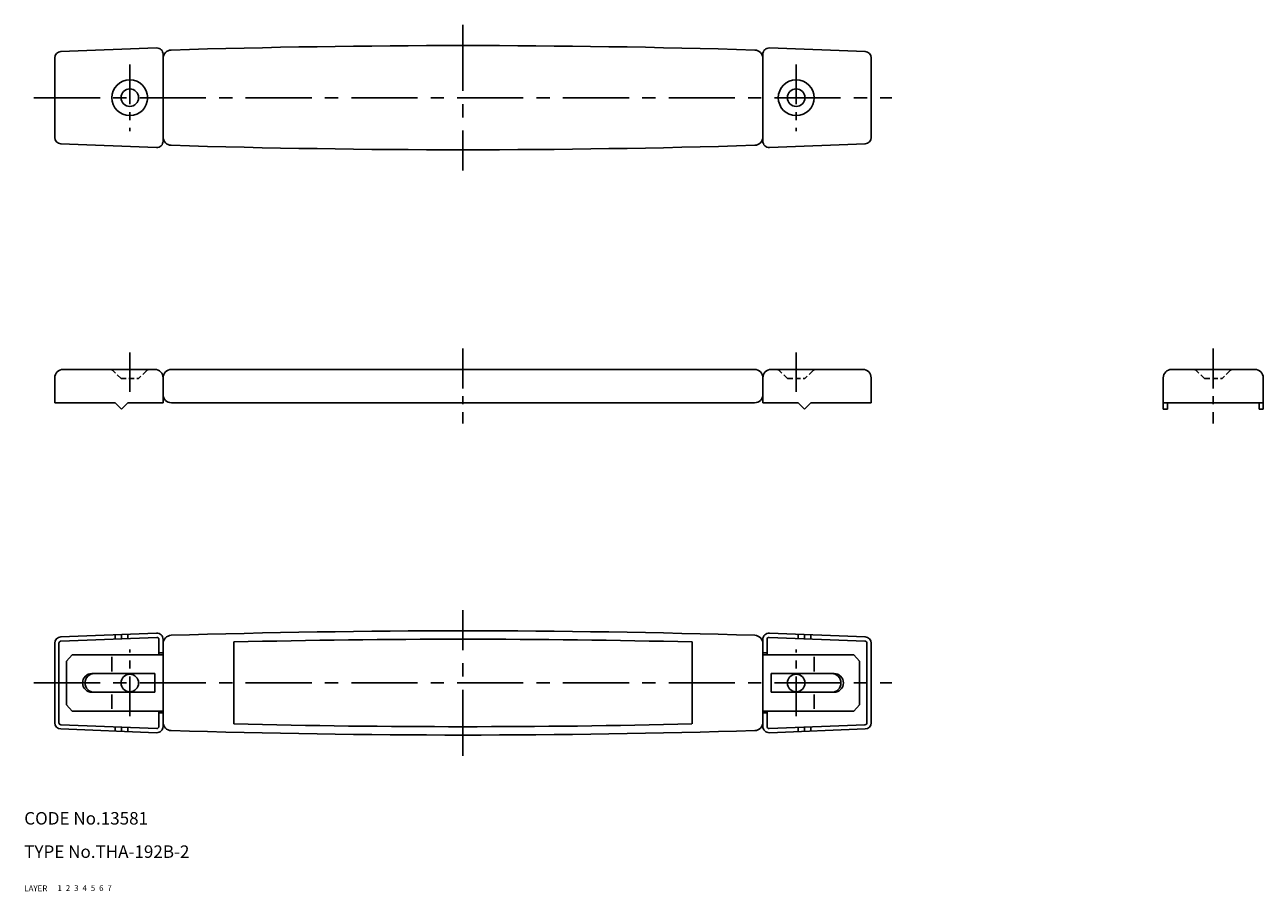
# Model space of a CAD drawing. Extents: x 10 to 307, y 10 to 218.
import ezdxf

# ---------------------------------------------------------------- set-up
doc = ezdxf.new("R2010")
doc.units = 0
doc.header["$MEASUREMENT"] = 0
for name, pattern in [('CENTER', [50.8, 31.75, -6.35, 6.35, -6.35]), ('DASHED', [19.05, 12.7, -6.35]), ('PHANTOM', [63.5, 31.75, -6.35, 6.35, -6.35, 6.35, -6.35])]:
    doc.linetypes.add(name, pattern=pattern)
for name, color, linetype in [('1', 7, 'CONTINUOUS'), ('2', 4, 'CONTINUOUS'), ('3', 2, 'DASHED'), ('4', 1, 'CENTER'), ('5', 6, 'PHANTOM'), ('6', 5, 'CONTINUOUS'), ('7', 3, 'CONTINUOUS')]:
    doc.layers.add(name, color=color, linetype=linetype)
doc.styles.get("Standard").update_dxf_attribs({"font": 'simplex.shx'})

msp = doc.modelspace()

# ---------------------------------------------------------------- linework, layer by layer
at = {"layer": '1', "linetype": 'Continuous'}
for p, q in [((18.79, 211.53), (41.79, 212.41)), ((211.9, 211.53), (188.9, 212.41)), ((17.34, 210.03), (17.34, 190.91)), ((43.34, 210.91), (43.34, 190.03)), ((187.34, 210.91), (187.34, 190.03)), ((213.34, 210.03), (213.34, 190.91)), ((41.79, 188.53), (18.79, 189.41)), ((188.9, 188.53), (211.9, 189.41)), ((19.34, 135.23), (41.34, 135.23)), ((45.34, 135.23), (185.34, 135.23)), ((211.34, 135.23), (189.34, 135.23)), ((285.48, 135.23), (305.48, 135.23)), ((17.34, 133.23), (17.34, 127.23)), ((43.34, 133.23), (43.34, 127.23)), ((187.34, 133.23), (187.34, 127.23)), ((213.34, 133.23), (213.34, 127.23)), ((283.48, 133.23), (283.48, 125.73)), ((307.48, 133.23), (307.48, 125.73)), ((17.34, 127.23), (31.84, 127.23)), ((33.34, 125.73), (31.84, 127.23)), ((34.84, 127.23), (33.34, 125.73)), ((34.84, 127.23), (43.34, 127.23)), ((45.34, 127.23), (185.34, 127.23)), ((195.84, 127.23), (187.34, 127.23)), ((195.84, 127.23), (197.34, 125.73)), ((197.34, 125.73), (198.84, 127.23)), ((213.34, 127.23), (198.84, 127.23)), ((283.48, 127.23), (307.48, 127.23)), ((283.48, 125.73), (284.48, 125.73)), ((284.48, 127.23), (284.48, 125.73)), ((306.48, 127.23), (306.48, 125.73)), ((306.48, 125.73), (307.48, 125.73)), ((41.79, 71.94), (18.79, 71.05)), ((31.84, 71.55), (31.84, 70.55)), ((33.34, 71.61), (33.34, 70.61)), ((34.84, 71.67), (34.84, 70.67)), ((188.9, 71.94), (211.9, 71.05)), ((195.84, 71.67), (195.84, 70.67)), ((197.34, 71.61), (197.34, 70.61)), ((198.84, 71.55), (198.84, 70.55)), ((17.34, 50.44), (17.34, 69.55)), ((18.34, 50.44), (18.34, 69.55)), ((41.82, 70.94), (18.82, 70.05)), ((42.34, 66.74), (42.34, 70.44)), ((43.34, 49.55), (43.34, 70.44)), ((60.34, 50.15), (60.34, 69.84)), ((170.34, 50.15), (170.34, 69.84)), ((187.34, 49.55), (187.34, 70.44)), ((188.34, 66.75), (188.34, 70.44)), ((188.86, 70.94), (211.86, 70.05)), ((212.34, 50.44), (212.34, 69.55)), ((213.34, 50.44), (213.34, 69.55)), ((20.14, 65.24), (21.53, 66.74)), ((21.53, 66.74), (43.34, 66.74)), ((31.04, 66.24), (31.04, 62.74)), ((42.34, 67.19), (43.34, 67.19)), ((188.34, 67.19), (187.34, 67.19)), ((187.34, 66.75), (209.16, 66.75)), ((199.65, 66.25), (199.65, 62.75)), ((210.54, 65.25), (209.16, 66.75)), ((20.14, 54.74), (20.14, 65.24)), ((210.54, 54.75), (210.54, 65.25)), ((41.34, 62.24), (26.26, 62.24)), ((41.34, 62.24), (41.34, 57.74)), ((189.34, 62.25), (204.43, 62.25)), ((189.34, 62.25), (189.34, 57.75)), ((41.34, 57.74), (26.26, 57.74)), ((31.04, 57.24), (31.04, 53.74)), ((189.34, 57.75), (204.43, 57.75)), ((199.65, 57.25), (199.65, 53.75)), ((20.14, 54.74), (21.53, 53.24)), ((210.54, 54.75), (209.16, 53.25)), ((21.53, 53.24), (43.34, 53.24)), ((42.34, 49.55), (42.34, 53.24)), ((42.34, 52.79), (43.34, 52.79)), ((187.34, 53.25), (209.16, 53.25)), ((188.34, 52.79), (187.34, 52.79)), ((188.34, 49.55), (188.34, 53.25)), ((18.79, 48.94), (41.79, 48.05)), ((18.82, 49.94), (41.82, 49.05)), ((31.84, 49.44), (31.84, 48.44)), ((33.34, 49.38), (33.34, 48.38)), ((34.84, 49.32), (34.84, 48.32)), ((211.86, 49.94), (188.86, 49.05)), ((211.9, 48.94), (188.9, 48.05)), ((195.84, 49.32), (195.84, 48.32)), ((197.34, 49.38), (197.34, 48.38)), ((198.84, 49.44), (198.84, 48.44))]:
    msp.add_line(p, q, dxfattribs=at)
for centre, radius in [((35.34, 200.47), 4.3), ((35.34, 200.47), 2.1), ((195.34, 200.47), 4.3), ((195.34, 200.47), 2.1), ((35.34, 59.99), 2.1), ((195.34, 59.99), 2.1)]:
    msp.add_circle(centre, radius, dxfattribs=at)
for centre, radius, start, end in [((18.84, 210.03), 1.5, 92.2026, 180), ((41.84, 210.91), 1.5, 0, 92.2026), ((45.34, 209.9), 2, 91.7456, 180), ((115.34, -2087.04), 2300.02, 88.25441, 91.74559), ((185.34, 209.9), 2, 0, 88.2544), ((188.84, 210.91), 1.5, 87.7974, 180), ((211.84, 210.03), 1.5, 0, 87.7974), ((18.84, 190.91), 1.5, 180, 267.797), ((45.34, 191.04), 2, 180, 268.254), ((185.34, 191.04), 2, 271.746, 0), ((211.84, 190.91), 1.5, 272.203, 0), ((41.84, 190.03), 1.5, 267.797, 0), ((115.34, 2487.99), 2300.02, 268.25401, 271.74599), ((188.84, 190.03), 1.5, 180, 272.203), ((19.34, 133.23), 2, 90, 180), ((41.34, 133.23), 2, 0, 90), ((45.34, 133.23), 2, 90, 180), ((185.34, 133.23), 2, 0, 90), ((189.34, 133.23), 2, 90, 180), ((211.34, 133.23), 2, 0, 90), ((285.48, 133.23), 2, 90, 180), ((305.48, 133.23), 2, 0, 90), ((45.34, 129.23), 2, 180, 270), ((185.34, 129.23), 2, 270, 0), ((41.84, 70.44), 1.5, 0, 92.2026), ((45.34, 69.43), 2, 91.7456, 180), ((115.34, -2227.52), 2300.02, 88.25441, 91.74559), ((185.34, 69.43), 2, 0, 88.2544), ((188.84, 70.44), 1.5, 87.7974, 180), ((18.84, 69.55), 1.5, 92.2026, 180), ((18.84, 69.55), 0.5, 92.2026, 180), ((41.84, 70.44), 0.5, 0, 92.2026), ((115.34, -2227.53), 2298.02, 88.62861, 91.37149), ((188.84, 70.44), 0.5, 87.7974, 180), ((211.84, 69.55), 0.5, 0, 87.7974), ((211.84, 69.55), 1.5, 0, 87.7974), ((26.26, 59.99), 2.25, 90, 270), ((26.85, 59.99), 2.25, 90, 270), ((203.84, 60), 2.25, 270, 90), ((204.43, 60), 2.25, 270, 90), ((45.34, 50.56), 2, 180, 268.254), ((185.34, 50.56), 2, 271.746, 0), ((18.84, 50.44), 1.5, 180, 267.797), ((18.84, 50.44), 0.5, 180, 267.797), ((41.84, 49.55), 1.5, 267.797, 0), ((41.84, 49.55), 0.5, 267.797, 0), ((115.34, 2347.51), 2300.02, 268.25401, 271.74599), ((115.34, 2347.51), 2298.02, 268.62901, 271.37099), ((188.84, 49.55), 1.5, 180, 272.203), ((188.84, 49.55), 0.5, 180, 272.203), ((211.84, 50.44), 0.5, 272.203, 0), ((211.84, 50.44), 1.5, 272.203, 0)]:
    msp.add_arc(centre, radius, start, end, dxfattribs=at)
at = {"layer": '3', "linetype": 'DASHED', "ltscale": 0.1}
for p, q in [((33.24, 133.03), (31.34, 134.94)), ((39.35, 134.94), (37.44, 133.03)), ((193.24, 133.03), (191.34, 134.94)), ((199.35, 134.94), (197.44, 133.03)), ((293.38, 133.03), (291.47, 134.94)), ((299.49, 134.94), (297.58, 133.03)), ((33.24, 133.03), (37.44, 133.03)), ((193.24, 133.03), (197.44, 133.03)), ((293.38, 133.03), (297.58, 133.03))]:
    msp.add_line(p, q, dxfattribs=at)
for centre, start, end in [((30.63, 134.23), 45, 90), ((40.06, 134.23), 90, 135), ((190.63, 134.23), 45, 90), ((200.06, 134.23), 90, 135), ((290.76, 134.23), 45, 90), ((300.19, 134.23), 90, 135)]:
    msp.add_arc(centre, 1, start, end, dxfattribs=at)
at = {"layer": '4', "linetype": 'CENTER', "ltscale": 0.5}
for p, q in [((115.34, 217.97), (115.34, 182.97)), ((12.34, 200.47), (218.34, 200.47)), ((115.34, 42.49), (115.34, 77.49)), ((12.34, 59.99), (218.34, 59.99))]:
    msp.add_line(p, q, dxfattribs=at)
at = {"layer": '4', "linetype": 'CENTER', "ltscale": 0.3}
for p, q in [((35.34, 208.44), (35.34, 192.44)), ((195.34, 208.44), (195.34, 192.44)), ((115.34, 140.23), (115.34, 122.23)), ((295.48, 140.23), (295.48, 122.23)), ((35.34, 139.28), (35.34, 129.87)), ((195.34, 139.28), (195.34, 129.87)), ((35.34, 52.03), (35.34, 68.03)), ((195.34, 52.03), (195.34, 68.03))]:
    msp.add_line(p, q, dxfattribs=at)

# ---------------------------------------------------------------- texts
at = {"layer": '1', "linetype": 'Continuous'}
for s, p in [('LAYER', (10, 10)), ('1', (17.98, 10.05))]:
    msp.add_text(s, height=1.4, dxfattribs=at).set_placement(p)
at = {"layer": '2', "linetype": 'Continuous'}
msp.add_text('2', height=1.4, dxfattribs=at).set_placement((19.98, 10.05))
at = {"layer": '3', "linetype": 'DASHED'}
msp.add_text('3', height=1.4, dxfattribs=at).set_placement((21.98, 10.05))
at = {"layer": '4', "linetype": 'CENTER'}
msp.add_text('4', height=1.4, dxfattribs=at).set_placement((23.98, 10.05))
at = {"layer": '5', "linetype": 'PHANTOM'}
msp.add_text('5', height=1.4, dxfattribs=at).set_placement((25.98, 10.05))
at = {"layer": '6', "linetype": 'Continuous'}
msp.add_text('6', height=1.4, dxfattribs=at).set_placement((27.98, 10.05))
at = {"layer": '7', "linetype": 'Continuous'}
for s, height, p in [('CODE No.13581', 3, (10, 26)), ('TYPE No.THA-192B-2', 3, (10, 18)), ('7', 1.4, (29.98, 10.05))]:
    msp.add_text(s, height=height, dxfattribs=at).set_placement(p)

doc.saveas('drawing.dxf')
